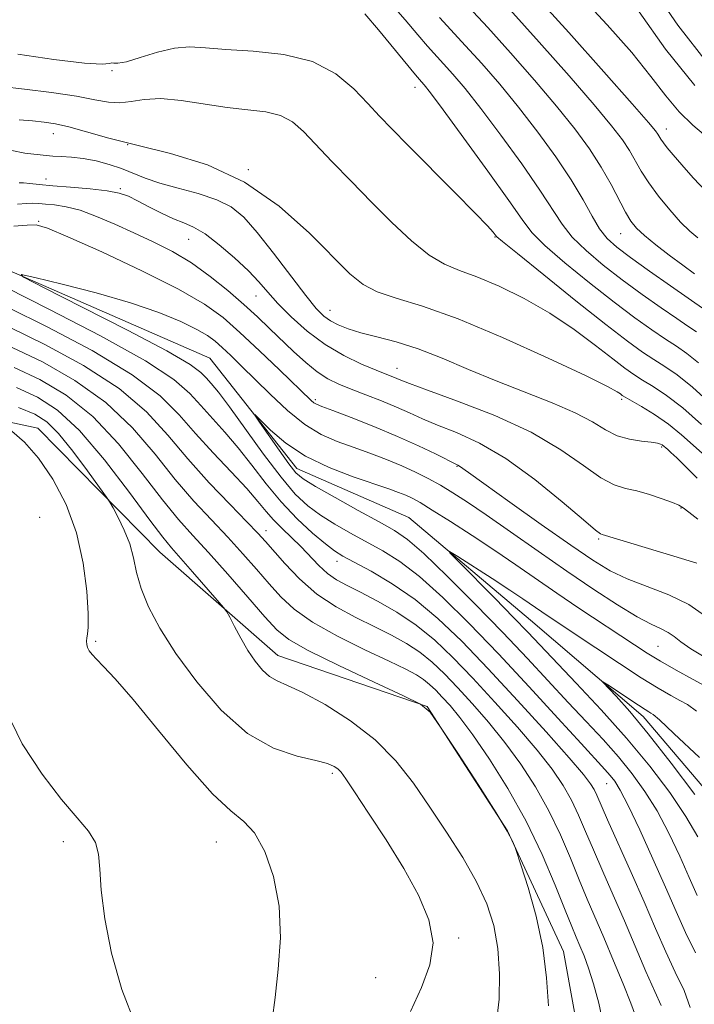
# Model space of a CAD drawing. Extents: x 2089800 to 2092700, y 314800 to 317700.
# Drawn here: x 2090684 to 2090795, y 316122 to 316284 of the extents above; entities that cross this region are included whole.
import ezdxf

# ---------------------------------------------------------------- set-up
doc = ezdxf.new("R2010")
doc.units = 0
doc.header["$MEASUREMENT"] = 0
for name, color, linetype, lineweight in [('DTM HARD BREAKLINE', 7, 'Continuous', 0), ('DTM SPOT ELEVATION', 2, 'Continuous', 13), ('INDEX CONTOUR', 41, 'Continuous', 13), ('INTERMEDIATE CONTOUR', 44, 'Continuous', 0)]:
    doc.layers.add(name, color=color, linetype=linetype, lineweight=lineweight)

msp = doc.modelspace()

# ---------------------------------------------------------------- linework, layer by layer
at = {"layer": 'DTM HARD BREAKLINE'}
for points in [[(2090505.62, 316297.48, 1106.84), (2090530.02, 316304.43, 1105.08), (2090556.1, 316314.24, 1102.64), (2090591.88, 316317.27, 1099.34), (2090616.31, 316318.55, 1098.26), (2090625.41, 316316.89, 1097.81), (2090630.01, 316307.26, 1097.47), (2090638.68, 316278.89, 1097.07), (2090649.02, 316260.2, 1095.14), (2090675.23, 316245.57, 1094.34), (2090715.1, 316228.18, 1092.58), (2090729.41, 316210.07, 1091.39), (2090747.75, 316201.99, 1090.48), (2090767.73, 316185.17, 1088.89), (2090786.23, 316169.36, 1087.46), (2090804.87, 316147.42, 1086.33), (2090826.6, 316122.54, 1085.08)], [(2090484.98, 316248.5, 1124.97), (2090530.88, 316272.05, 1120.65), (2090578.55, 316281.41, 1116.73), (2090596.75, 316279.8, 1113.94), (2090620.16, 316257.77, 1114.51), (2090640.76, 316231.75, 1112.64), (2090668.67, 316220.54, 1110.88), (2090686.87, 316216.66, 1109.46), (2090706.87, 316196.31, 1106.96), (2090726.28, 316179.38, 1105.25), (2090750.76, 316170.99, 1104), (2090763.94, 316150.6, 1104.11), (2090773.14, 316130.77, 1103.38), (2090776.66, 316111.47, 1103.77)]]:
    msp.add_polyline3d(points, dxfattribs=at)
at = {"layer": 'DTM SPOT ELEVATION'}
for p in [(2090699.03, 316275.34, 1107.9), (2090748.78, 316272.62, 1109.4), (2090790.04, 316265.74, 1120.6), (2090689.42, 316265, 1103.3), (2090701.63, 316263.21, 1104), (2090721.45, 316259.1, 1104), (2090688.19, 316257.55, 1100.7), (2090700.42, 316255.96, 1100.2), (2090687.01, 316250.59, 1096.1), (2090761.9, 316248.03, 1107.9), (2090782.54, 316248.57, 1115.2), (2090711.61, 316247.63, 1099.1), (2090722.67, 316238.36, 1099.2), (2090734.84, 316236, 1102.8), (2090745.83, 316226.46, 1100.7), (2090732.4, 316221.36, 1096.3), (2090782.68, 316221.41, 1103.7), (2090789.29, 316213.55, 1101.8), (2090755.69, 316210.4, 1095.9), (2090792.42, 316203.56, 1099.9), (2090687.17, 316202.01, 1111.7), (2090724.33, 316199.86, 1099.4), (2090778.91, 316198.48, 1097.8), (2090735.97, 316194.83, 1096.6), (2090696.39, 316181.69, 1109.8), (2090788.67, 316180.87, 1093), (2090735.22, 316160.03, 1108.3), (2090780.22, 316158.32, 1094.9), (2090691.08, 316148.83, 1112.4), (2090716.17, 316148.74, 1110.8), (2090755.94, 316133.01, 1107.8), (2090742.33, 316126.48, 1109)]:
    msp.add_point(p, dxfattribs=at)
at = {"layer": 'INDEX CONTOUR'}
for points in [[(2090768.406, 316287.836, 1120), (2090774.041, 316281.588, 1120), (2090779.774, 316275.161, 1120), (2090784.418, 316269.913, 1120), (2090787.11, 316266.835, 1120), (2090788.272, 316265.453, 1120), (2090788.646, 316264.926, 1120), (2090789.139, 316264.09, 1120), (2090789.546, 316263.496, 1120), (2090790.182, 316262.67, 1120), (2090791.151, 316261.502, 1120), (2090792.56, 316259.874, 1120), (2090794.452, 316257.754, 1120), (2090796.614, 316255.459, 1120)], [(2090740.562, 316284.684, 1110), (2090742.785, 316282.034, 1110), (2090748.851, 316274.672, 1110), (2090749.512, 316273.9, 1110), (2090749.865, 316273.509, 1110), (2090750.298, 316273.005, 1110), (2090751.299, 316271.717, 1110), (2090753.383, 316268.929, 1110), (2090756.799, 316264.284, 1110), (2090760.749, 316258.848, 1110), (2090764.173, 316254.045, 1110), (2090766.359, 316250.892, 1110), (2090767.987, 316248.773, 1110), (2090770.084, 316246.665, 1110), (2090773.383, 316243.808, 1110), (2090777.427, 316240.51, 1110), (2090781.466, 316237.343, 1110), (2090784.888, 316234.764, 1110), (2090787.656, 316232.779, 1110), (2090789.876, 316231.276, 1110), (2090791.689, 316230.102, 1110), (2090793.397, 316228.926, 1110), (2090795.339, 316227.375, 1110)], [(2090683.792, 316256.935, 1100), (2090684.534, 316256.906, 1100), (2090685.576, 316256.812, 1100), (2090687.107, 316256.653, 1100), (2090689.316, 316256.448, 1100), (2090692.26, 316256.211, 1100), (2090695.448, 316255.938, 1100), (2090698.255, 316255.621, 1100), (2090700.243, 316255.241, 1100), (2090701.731, 316254.727, 1100), (2090703.227, 316253.995, 1100), (2090705.101, 316253.014, 1100), (2090707.183, 316251.951, 1100), (2090709.163, 316251.025, 1100), (2090710.842, 316250.354, 1100), (2090712.448, 316249.654, 1100), (2090714.319, 316248.543, 1100), (2090716.663, 316246.767, 1100), (2090719.18, 316244.607, 1100), (2090721.443, 316242.473, 1100), (2090723.167, 316240.658, 1100), (2090724.639, 316238.981, 1100), (2090726.292, 316237.142, 1100), (2090728.46, 316234.941, 1100), (2090731.092, 316232.584, 1100), (2090734.037, 316230.376, 1100), (2090737.117, 316228.567, 1100), (2090740.024, 316227.179, 1100), (2090742.421, 316226.179, 1100), (2090745.801, 316224.817, 1100), (2090746.481, 316224.527, 1100), (2090747.878, 316223.982, 1100), (2090750.818, 316222.907, 1100), (2090755.781, 316221.108, 1100), (2090761.871, 316218.725, 1100), (2090767.849, 316215.983, 1100), (2090772.718, 316213.129, 1100), (2090776.458, 316210.514, 1100), (2090779.293, 316208.513, 1100), (2090781.468, 316207.367, 1100), (2090783.311, 316206.791, 1100), (2090785.175, 316206.365, 1100), (2090787.284, 316205.769, 1100), (2090789.373, 316205.077, 1100), (2090791.051, 316204.465, 1100), (2090792.074, 316204.033, 1100), (2090792.797, 316203.595, 1100), (2090793.724, 316202.894, 1100), (2090795.208, 316201.752, 1100)], [(2090784.955, 316120.225, 1100), (2090784.222, 316122.319, 1100), (2090782.958, 316125.474, 1100), (2090781.392, 316129.276, 1100), (2090779.795, 316133.066, 1100), (2090777.068, 316139.382, 1100), (2090775.747, 316142.52, 1100), (2090774.296, 316146.071, 1100), (2090772.647, 316149.93, 1100), (2090770.749, 316153.892, 1100), (2090768.565, 316157.779, 1100), (2090766.144, 316161.522, 1100), (2090763.549, 316165.079, 1100), (2090760.862, 316168.403, 1100), (2090758.217, 316171.431, 1100), (2090755.765, 316174.093, 1100), (2090753.599, 316176.346, 1100), (2090751.598, 316178.247, 1100), (2090749.583, 316179.878, 1100), (2090747.395, 316181.323, 1100), (2090744.95, 316182.685, 1100), (2090742.182, 316184.071, 1100), (2090739.076, 316185.586, 1100), (2090735.821, 316187.341, 1100), (2090732.657, 316189.444, 1100), (2090729.802, 316191.917, 1100), (2090727.391, 316194.429, 1100), (2090724.235, 316198.075, 1100), (2090722.991, 316199.438, 1100), (2090721.193, 316201.301, 1100), (2090718.419, 316204.136, 1100), (2090715.013, 316207.708, 1100), (2090711.508, 316211.606, 1100), (2090708.234, 316215.492, 1100), (2090704.698, 316219.33, 1100), (2090700.201, 316223.158, 1100), (2090694.354, 316226.948, 1100), (2090688.011, 316230.409, 1100), (2090682.338, 316233.185, 1100)], [(2090725.349, 316119.489, 1110), (2090725.803, 316123.233, 1110), (2090726.343, 316127.865, 1110), (2090726.688, 316133.025, 1110), (2090726.508, 316138.248, 1110), (2090725.577, 316143.093, 1110), (2090724.106, 316147.201, 1110), (2090722.415, 316150.236, 1110), (2090720.686, 316152.124, 1110), (2090718.555, 316153.854, 1110), (2090715.52, 316156.68, 1110), (2090711.322, 316161.405, 1110), (2090706.666, 316167.033, 1110), (2090702.499, 316172.12, 1110), (2090699.549, 316175.555, 1110), (2090697.677, 316177.57, 1110), (2090696.524, 316178.732, 1110), (2090695.779, 316179.528, 1110), (2090695.314, 316180.138, 1110), (2090695.047, 316180.661, 1110), (2090694.909, 316181.179, 1110), (2090694.873, 316181.706, 1110), (2090694.925, 316182.237, 1110), (2090695.038, 316182.858, 1110), (2090695.134, 316184.017, 1110), (2090695.121, 316186.253, 1110), (2090694.899, 316189.908, 1110), (2090694.317, 316194.53, 1110), (2090693.217, 316199.47, 1110), (2090691.505, 316204.156, 1110), (2090689.35, 316208.32, 1110), (2090686.992, 316211.769, 1110), (2090684.669, 316214.364, 1110), (2090682.627, 316216.169, 1110)], [(2090795.227, 316149.621, 1090), (2090793.246, 316152.963, 1090), (2090790.594, 316156.855, 1090), (2090787.319, 316161.177, 1090), (2090783.511, 316165.777, 1090), (2090779.332, 316170.453, 1090), (2090775.249, 316174.816, 1090), (2090767.281, 316183.194, 1090), (2090764.959, 316185.606, 1090), (2090761.876, 316188.749, 1090), (2090755.899, 316194.782, 1090), (2090754.483, 316196.233, 1090), (2090754.455, 316196.451, 1090), (2090755.789, 316195.621, 1090), (2090761.452, 316191.967, 1090), (2090764.366, 316190.067, 1090), (2090766.497, 316188.65, 1090), (2090770.651, 316185.824, 1090), (2090778.466, 316180.601, 1090), (2090782.332, 316178.038, 1090), (2090785.925, 316175.709, 1090), (2090788.715, 316173.985, 1090), (2090790.76, 316172.802, 1090), (2090792.263, 316171.984, 1090), (2090793.495, 316171.291, 1090), (2090795, 316170.215, 1090)]]:
    msp.add_polyline3d(points, dxfattribs=at)
at = {"layer": 'INTERMEDIATE CONTOUR'}
for points in [[(2090787.433, 316289.383, 1126), (2090791.936, 316282.828, 1126), (2090796.799, 316276.555, 1126)], [(2090775.973, 316287.642, 1122), (2090780.345, 316282.873, 1122), (2090784.382, 316278.294, 1122), (2090787.51, 316274.399, 1122), (2090789.953, 316271.196, 1122), (2090792.134, 316268.568, 1122), (2090794.388, 316266.386, 1122), (2090798.944, 316262.58, 1122)], [(2090744.82, 316286.345, 1112), (2090747.168, 316283.655, 1112), (2090749.23, 316281.217, 1112), (2090750.839, 316279.365, 1112), (2090753.48, 316276.471, 1112), (2090755.019, 316274.75, 1112), (2090756.991, 316272.409, 1112), (2090759.59, 316269.126, 1112), (2090762.869, 316264.776, 1112), (2090766.322, 316260.021, 1112), (2090769.298, 316255.724, 1112), (2090772.919, 316250.117, 1112), (2090774.589, 316248.015, 1112), (2090776.855, 316245.799, 1112), (2090779.658, 316243.44, 1112), (2090782.808, 316241.009, 1112), (2090786.085, 316238.6, 1112), (2090789.178, 316236.405, 1112), (2090791.746, 316234.64, 1112), (2090793.58, 316233.422, 1112), (2090794.97, 316232.462, 1112)], [(2090757.486, 316285.891, 1116), (2090760.712, 316282.395, 1116), (2090764.462, 316278.24, 1116), (2090768.374, 316273.794, 1116), (2090772.004, 316269.519, 1116), (2090775.004, 316265.775, 1116), (2090777.41, 316262.492, 1116), (2090779.356, 316259.497, 1116), (2090780.958, 316256.676, 1116), (2090783.323, 316252.109, 1116), (2090784.201, 316250.64, 1116), (2090785.151, 316249.478, 1116), (2090786.465, 316248.265, 1116), (2090788.329, 316246.742, 1116), (2090790.522, 316245.04, 1116), (2090792.719, 316243.389, 1116), (2090794.639, 316241.984, 1116)], [(2090764.327, 316285.357, 1118), (2090769.183, 316279.986, 1118), (2090774.065, 316274.486, 1118), (2090778.211, 316269.716, 1118), (2090781.057, 316266.305, 1118), (2090782.841, 316263.972, 1118), (2090784.001, 316262.211, 1118), (2090785.913, 316258.866, 1118), (2090787.14, 316256.941, 1118), (2090788.76, 316254.737, 1118), (2090790.589, 316252.486, 1118), (2090792.362, 316250.498, 1118), (2090793.882, 316248.998, 1118), (2090795.229, 316247.886, 1118)], [(2090785.577, 316285.016, 1124), (2090789.92, 316278.854, 1124), (2090794.715, 316272.894, 1124)], [(2090752.827, 316284.058, 1114), (2090757.096, 316279.433, 1114), (2090759.74, 316276.495, 1114), (2090762.682, 316273.102, 1114), (2090765.797, 316269.323, 1114), (2090768.94, 316265.267, 1114), (2090771.894, 316261.195, 1114), (2090774.423, 316257.404, 1114), (2090776.363, 316254.141, 1114), (2090777.851, 316251.461, 1114), (2090779.093, 316249.366, 1114), (2090780.326, 316247.789, 1114), (2090781.89, 316246.369, 1114), (2090784.15, 316244.675, 1114), (2090787.283, 316242.436, 1114), (2090790.699, 316240.031, 1114), (2090793.617, 316238.005, 1114), (2090796.544, 316235.997, 1114)], [(2090683.572, 316278.031, 1108), (2090689.51, 316277.166, 1108), (2090694.557, 316276.56, 1108), (2090697.453, 316276.395, 1108), (2090698.645, 316276.5, 1108), (2090699.009, 316276.619, 1108), (2090699.329, 316276.578, 1108), (2090700.022, 316276.553, 1108), (2090701.416, 316276.806, 1108), (2090703.696, 316277.494, 1108), (2090706.494, 316278.354, 1108), (2090709.299, 316279.021, 1108), (2090711.792, 316279.225, 1108), (2090714.402, 316279.085, 1108), (2090717.75, 316278.818, 1108), (2090722.217, 316278.544, 1108), (2090727.226, 316278.003, 1108), (2090731.963, 316276.838, 1108), (2090735.786, 316274.838, 1108), (2090738.737, 316272.368, 1108), (2090741.032, 316269.936, 1108), (2090742.943, 316267.87, 1108), (2090744.969, 316265.764, 1108), (2090747.669, 316263.032, 1108), (2090755.33, 316255.339, 1108), (2090758.674, 316251.95, 1108), (2090760.688, 316249.854, 1108), (2090761.618, 316248.821, 1108), (2090761.949, 316248.397, 1108), (2090762.217, 316248.092, 1108), (2090763.163, 316247.283, 1108), (2090765.58, 316245.314, 1108), (2090769.912, 316241.818, 1108), (2090775.196, 316237.581, 1108), (2090780.123, 316233.677, 1108), (2090783.69, 316230.929, 1108), (2090786.135, 316229.152, 1108), (2090788.005, 316227.911, 1108), (2090789.798, 316226.782, 1108), (2090791.824, 316225.391, 1108), (2090794.342, 316223.376, 1108), (2090797.472, 316220.551, 1108)], [(2090680.886, 316272.763, 1106), (2090684.7, 316272.312, 1106), (2090689.109, 316271.741, 1106), (2090693.192, 316271.129, 1106), (2090696.254, 316270.564, 1106), (2090698.497, 316270.164, 1106), (2090700.348, 316270.054, 1106), (2090702.204, 316270.288, 1106), (2090704.35, 316270.622, 1106), (2090707.04, 316270.744, 1106), (2090710.42, 316270.435, 1106), (2090717.948, 316269.302, 1106), (2090721.344, 316268.924, 1106), (2090724.277, 316268.564, 1106), (2090726.707, 316267.969, 1106), (2090728.667, 316266.918, 1106), (2090730.487, 316265.328, 1106), (2090735.211, 316260.373, 1106), (2090738.303, 316257.178, 1106), (2090741.631, 316253.779, 1106), (2090744.988, 316250.416, 1106), (2090748.197, 316247.396, 1106), (2090751.089, 316245.048, 1106), (2090753.598, 316243.557, 1106), (2090756.071, 316242.543, 1106), (2090758.959, 316241.481, 1106), (2090762.577, 316239.95, 1106), (2090766.689, 316237.935, 1106), (2090770.919, 316235.522, 1106), (2090774.919, 316232.845, 1106), (2090778.437, 316230.224, 1106), (2090781.243, 316228.027, 1106), (2090783.222, 316226.505, 1106), (2090784.705, 316225.452, 1106), (2090786.134, 316224.547, 1106), (2090787.885, 316223.485, 1106), (2090790.07, 316222.034, 1106), (2090792.735, 316219.98, 1106), (2090795.829, 316217.248, 1106)], [(2090683.782, 316267.288, 1104), (2090686.01, 316267.091, 1104), (2090687.9, 316266.901, 1104), (2090689.759, 316266.605, 1104), (2090691.963, 316266.099, 1104), (2090694.841, 316265.307, 1104), (2090698.536, 316264.277, 1104), (2090703.142, 316263.086, 1104), (2090708.661, 316261.727, 1104), (2090714.707, 316259.856, 1104), (2090720.801, 316257.045, 1104), (2090726.491, 316253.088, 1104), (2090731.445, 316248.686, 1104), (2090738.105, 316242.014, 1104), (2090740.258, 316240.251, 1104), (2090742.566, 316239.054, 1104), (2090745.705, 316238.004, 1104), (2090750.04, 316236.662, 1104), (2090755.864, 316234.588, 1104), (2090763.156, 316231.553, 1104), (2090770.652, 316228.176, 1104), (2090776.776, 316225.285, 1104), (2090780.373, 316223.504, 1104), (2090781.965, 316222.635, 1104), (2090782.493, 316222.273, 1104), (2090782.793, 316222.051, 1104), (2090783.28, 316221.748, 1104), (2090785.944, 316220.215, 1104), (2090788.095, 316218.895, 1104), (2090790.382, 316217.319, 1104), (2090792.532, 316215.586, 1104), (2090796.421, 316212.13, 1104)], [(2090682.62, 316262.212, 1102), (2090684.739, 316261.791, 1102), (2090688.216, 316261.411, 1102), (2090689.315, 316261.325, 1102), (2090690.709, 316261.257, 1102), (2090692.395, 316261.146, 1102), (2090694.322, 316260.918, 1102), (2090696.425, 316260.513, 1102), (2090698.573, 316259.952, 1102), (2090700.618, 316259.273, 1102), (2090704.466, 316257.7, 1102), (2090706.873, 316256.869, 1102), (2090709.916, 316256.036, 1102), (2090713.211, 316255.154, 1102), (2090716.233, 316254.164, 1102), (2090718.621, 316252.961, 1102), (2090720.685, 316251.276, 1102), (2090722.9, 316248.796, 1102), (2090725.582, 316245.393, 1102), (2090730.84, 316238.459, 1102), (2090732.566, 316236.325, 1102), (2090733.793, 316235.07, 1102), (2090734.887, 316234.28, 1102), (2090736.17, 316233.611, 1102), (2090737.802, 316232.971, 1102), (2090739.896, 316232.336, 1102), (2090742.54, 316231.661, 1102), (2090745.695, 316230.823, 1102), (2090749.292, 316229.676, 1102), (2090753.265, 316228.131, 1102), (2090757.559, 316226.315, 1102), (2090762.12, 316224.409, 1102), (2090771.306, 316220.821, 1102), (2090775.097, 316219.186, 1102), (2090777.906, 316217.683, 1102), (2090780.041, 316216.399, 1102), (2090781.961, 316215.433, 1102), (2090783.998, 316214.848, 1102), (2090785.969, 316214.541, 1102), (2090787.565, 316214.371, 1102), (2090788.561, 316214.221, 1102), (2090789.09, 316214.066, 1102), (2090789.368, 316213.905, 1102), (2090790.264, 316213.157, 1102), (2090790.778, 316212.696, 1102), (2090791.746, 316211.772, 1102), (2090795.114, 316208.465, 1102)], [(2090683.553, 316253.422, 1098), (2090684.999, 316253.537, 1098), (2090686.073, 316253.583, 1098), (2090687.027, 316253.539, 1098), (2090688.134, 316253.444, 1098), (2090689.617, 316253.305, 1098), (2090691.519, 316253.01, 1098), (2090693.831, 316252.416, 1098), (2090696.527, 316251.428, 1098), (2090699.503, 316250.145, 1098), (2090702.631, 316248.715, 1098), (2090705.802, 316247.238, 1098), (2090708.972, 316245.633, 1098), (2090712.114, 316243.771, 1098), (2090715.184, 316241.582, 1098), (2090718.079, 316239.235, 1098), (2090720.681, 316236.955, 1098), (2090722.92, 316234.91, 1098), (2090724.92, 316233.025, 1098), (2090728.846, 316229.26, 1098), (2090730.842, 316227.44, 1098), (2090732.74, 316225.902, 1098), (2090734.493, 316224.772, 1098), (2090736.268, 316223.903, 1098), (2090738.288, 316223.084, 1098), (2090740.689, 316222.151, 1098), (2090743.264, 316221.136, 1098), (2090745.719, 316220.123, 1098), (2090747.874, 316219.168, 1098), (2090749.997, 316218.214, 1098), (2090752.466, 316217.177, 1098), (2090755.587, 316215.937, 1098), (2090759.359, 316214.213, 1098), (2090763.707, 316211.69, 1098), (2090768.442, 316208.253, 1098), (2090772.93, 316204.593, 1098), (2090776.423, 316201.604, 1098), (2090778.396, 316199.943, 1098), (2090779.22, 316199.316, 1098), (2090779.492, 316199.193, 1098), (2090791.247, 316195.686, 1098), (2090795.04, 316194.53, 1098)], [(2090682.927, 316249.816, 1096), (2090685.105, 316250.007, 1096), (2090686.612, 316250.03, 1096), (2090688.458, 316249.505, 1096), (2090691.807, 316248.083, 1096), (2090697.358, 316245.583, 1096), (2090703.957, 316242.497, 1096), (2090709.983, 316239.487, 1096), (2090714.248, 316237.021, 1096), (2090717.284, 316234.803, 1096), (2090720.053, 316232.341, 1096), (2090723.251, 316229.334, 1096), (2090726.513, 316226.221, 1096), (2090731.735, 316221.193, 1096), (2090732.178, 316220.825, 1096), (2090732.608, 316220.583, 1096), (2090733.485, 316220.231, 1096), (2090735.283, 316219.554, 1096), (2090738.289, 316218.408, 1096), (2090742.049, 316216.929, 1096), (2090745.921, 316215.32, 1096), (2090749.352, 316213.776, 1096), (2090752.125, 316212.441, 1096), (2090755.818, 316210.604, 1096), (2090756.09, 316210.445, 1096), (2090757.554, 316209.373, 1096), (2090760.056, 316207.57, 1096), (2090764.338, 316204.522, 1096), (2090769.506, 316200.867, 1096), (2090774.348, 316197.469, 1096), (2090777.981, 316194.985, 1096), (2090780.823, 316193.259, 1096), (2090783.619, 316191.928, 1096), (2090786.913, 316190.669, 1096), (2090790.438, 316189.308, 1096), (2090793.728, 316187.711, 1096), (2090796.443, 316185.802, 1096)], [(2090794.837, 316130.553, 1094), (2090793.181, 316133.921, 1094), (2090791.632, 316137.371, 1094), (2090789.908, 316141.327, 1094), (2090787.833, 316146.001, 1094), (2090785.672, 316150.749, 1094), (2090783.796, 316154.714, 1094), (2090782.476, 316157.274, 1094), (2090781.568, 316158.748, 1094), (2090780.824, 316159.69, 1094), (2090779.96, 316160.655, 1094), (2090776.056, 316164.899, 1094), (2090772.235, 316169.082, 1094), (2090767.502, 316174.236, 1094), (2090762.475, 316179.626, 1094), (2090757.685, 316184.608, 1094), (2090753.329, 316188.903, 1094), (2090749.517, 316192.32, 1094), (2090746.301, 316194.767, 1094), (2090743.495, 316196.525, 1094), (2090738.2, 316199.422, 1094), (2090735.616, 316200.905, 1094), (2090733.252, 316202.393, 1094), (2090731.178, 316203.928, 1094), (2090729.137, 316205.86, 1094), (2090726.789, 316208.615, 1094), (2090723.94, 316212.399, 1094), (2090718.355, 316220.152, 1094), (2090716.513, 316222.565, 1094), (2090715.306, 316224.009, 1094), (2090714.483, 316224.938, 1094), (2090713.65, 316225.81, 1094), (2090711.859, 316227.115, 1094), (2090708.02, 316229.348, 1094), (2090701.584, 316232.751, 1094), (2090694.16, 316236.549, 1094), (2090687.898, 316239.711, 1094), (2090684.532, 316241.439, 1094), (2090684.145, 316241.872, 1094), (2090686.405, 316241.379, 1094), (2090690.843, 316240.302, 1094), (2090696.445, 316238.862, 1094), (2090702.058, 316237.251, 1094), (2090706.735, 316235.645, 1094), (2090710.348, 316234.155, 1094), (2090712.975, 316232.875, 1094), (2090714.746, 316231.851, 1094), (2090716.007, 316230.93, 1094), (2090717.156, 316229.908, 1094), (2090718.539, 316228.604, 1094), (2090720.273, 316226.922, 1094), (2090725.004, 316222.219, 1094), (2090727.837, 316219.563, 1094), (2090730.695, 316217.261, 1094), (2090733.405, 316215.63, 1094), (2090736.023, 316214.493, 1094), (2090738.659, 316213.552, 1094), (2090741.38, 316212.566, 1094), (2090744.083, 316211.524, 1094), (2090746.621, 316210.472, 1094), (2090748.891, 316209.439, 1094), (2090750.961, 316208.397, 1094), (2090752.945, 316207.298, 1094), (2090754.99, 316206.067, 1094), (2090757.391, 316204.514, 1094), (2090760.477, 316202.417, 1094), (2090764.451, 316199.652, 1094), (2090769.002, 316196.47, 1094), (2090773.693, 316193.219, 1094), (2090778.122, 316190.215, 1094), (2090782.039, 316187.658, 1094), (2090785.233, 316185.716, 1094), (2090787.565, 316184.48, 1094), (2090789.194, 316183.726, 1094), (2090790.356, 316183.15, 1094), (2090791.31, 316182.488, 1094), (2090792.42, 316181.619, 1094), (2090794.076, 316180.463, 1094), (2090796.527, 316178.988, 1094)], [(2090793.942, 316121.589, 1096), (2090792.942, 316124.402, 1096), (2090791.483, 316127.386, 1096), (2090789.929, 316130.736, 1096), (2090788.264, 316134.551, 1096), (2090786.38, 316138.91, 1096), (2090784.244, 316143.756, 1096), (2090780.393, 316152.393, 1096), (2090778.629, 316156.417, 1096), (2090778.177, 316157.365, 1096), (2090777.613, 316158.306, 1096), (2090776.439, 316159.832, 1096), (2090774.109, 316162.55, 1096), (2090770.303, 316166.818, 1096), (2090765.592, 316171.997, 1096), (2090760.769, 316177.196, 1096), (2090756.453, 316181.695, 1096), (2090752.552, 316185.444, 1096), (2090748.798, 316188.56, 1096), (2090745.035, 316191.139, 1096), (2090741.561, 316193.183, 1096), (2090736.937, 316195.669, 1096), (2090735.576, 316196.526, 1096), (2090734.078, 316197.678, 1096), (2090731.981, 316199.459, 1096), (2090729.451, 316201.806, 1096), (2090726.815, 316204.556, 1096), (2090724.332, 316207.543, 1096), (2090722.002, 316210.574, 1096), (2090719.757, 316213.451, 1096), (2090717.559, 316216.021, 1096), (2090713.613, 316220.371, 1096), (2090711.848, 316222.351, 1096), (2090709.214, 316224.647, 1096), (2090704.529, 316227.73, 1096), (2090697.176, 316231.823, 1096), (2090688.813, 316236.165, 1096), (2090681.664, 316239.748, 1096)], [(2090789.19, 316121.894, 1098), (2090788.129, 316124.219, 1098), (2090786.687, 316127.525, 1098), (2090783.159, 316135.814, 1098), (2090781.33, 316140.007, 1098), (2090779.602, 316143.931, 1098), (2090778.07, 316147.457, 1098), (2090776.788, 316150.501, 1098), (2090775.638, 316153.174, 1098), (2090774.463, 316155.628, 1098), (2090773.089, 316158.042, 1098), (2090771.291, 316160.677, 1098), (2090768.829, 316163.814, 1098), (2090765.583, 316167.611, 1098), (2090761.905, 316171.714, 1098), (2090758.267, 316175.644, 1098), (2090755.019, 316179.025, 1098), (2090752.017, 316181.876, 1098), (2090748.994, 316184.322, 1098), (2090745.784, 316186.457, 1098), (2090742.615, 316188.271, 1098), (2090739.816, 316189.726, 1098), (2090737.624, 316190.832, 1098), (2090735.902, 316191.786, 1098), (2090734.421, 316192.83, 1098), (2090732.986, 316194.145, 1098), (2090730.037, 316197.226, 1098), (2090728.486, 316198.741, 1098), (2090726.964, 316200.194, 1098), (2090725.576, 316201.599, 1098), (2090724.349, 316203.014, 1098), (2090722.998, 316204.648, 1098), (2090721.16, 316206.751, 1098), (2090718.606, 316209.477, 1098), (2090715.651, 316212.602, 1098), (2090712.744, 316215.804, 1098), (2090710.096, 316218.867, 1098), (2090706.963, 316221.982, 1098), (2090702.365, 316225.444, 1098), (2090695.765, 316229.385, 1098), (2090688.412, 316233.287, 1098), (2090682.001, 316236.467, 1098)], [(2090779.651, 316118.924, 1102), (2090778.951, 316122.32, 1102), (2090778.102, 316125.487, 1102), (2090777.278, 316128.065, 1102), (2090776.525, 316130.092, 1102), (2090775.857, 316131.707, 1102), (2090775.248, 316133.128, 1102), (2090774.513, 316134.883, 1102), (2090773.424, 316137.583, 1102), (2090771.804, 316141.641, 1102), (2090769.657, 316146.687, 1102), (2090767.034, 316152.156, 1102), (2090764.041, 316157.515, 1102), (2090760.996, 316162.367, 1102), (2090758.269, 316166.343, 1102), (2090756.141, 316169.195, 1102), (2090754.53, 316171.148, 1102), (2090753.262, 316172.541, 1102), (2090752.18, 316173.668, 1102), (2090751.179, 316174.619, 1102), (2090750.171, 316175.434, 1102), (2090749.006, 316176.189, 1102), (2090747.285, 316177.1, 1102), (2090744.548, 316178.416, 1102), (2090740.567, 316180.295, 1102), (2090736.051, 316182.53, 1102), (2090731.94, 316184.822, 1102), (2090728.931, 316186.949, 1102), (2090726.74, 316189.001, 1102), (2090724.839, 316191.143, 1102), (2090722.789, 316193.504, 1102), (2090720.516, 316196.065, 1102), (2090718.034, 316198.769, 1102), (2090715.356, 316201.601, 1102), (2090712.484, 316204.705, 1102), (2090709.418, 316208.267, 1102), (2090706.12, 316212.372, 1102), (2090702.402, 316216.71, 1102), (2090698.037, 316220.872, 1102), (2090692.942, 316224.51, 1102), (2090687.61, 316227.532, 1102), (2090682.674, 316229.904, 1102)], [(2090770.676, 316121.877, 1104), (2090770.365, 316126.449, 1104), (2090769.775, 316131.445, 1104), (2090768.678, 316136.598, 1104), (2090767.358, 316141.3, 1104), (2090766.226, 316144.857, 1104), (2090765.301, 316147.662, 1104), (2090765.128, 316148.125, 1104), (2090764.795, 316148.897, 1104), (2090763.923, 316150.535, 1104), (2090762.104, 316153.562, 1104), (2090759.157, 316158.183, 1104), (2090755.803, 316163.328, 1104), (2090752.989, 316167.607, 1104), (2090751.278, 316170.053, 1104), (2090749.703, 316171.389, 1104), (2090746.913, 316172.76, 1104), (2090742.058, 316175.003, 1104), (2090736.281, 316177.719, 1104), (2090731.224, 316180.199, 1104), (2090728.061, 316181.981, 1104), (2090726.09, 316183.572, 1104), (2090724.14, 316185.723, 1104), (2090721.344, 316188.933, 1104), (2090718.041, 316192.692, 1104), (2090714.875, 316196.238, 1104), (2090712.293, 316199.066, 1104), (2090709.955, 316201.702, 1104), (2090707.327, 316204.928, 1104), (2090704.005, 316209.252, 1104), (2090700.105, 316214.09, 1104), (2090695.873, 316218.586, 1104), (2090691.531, 316222.073, 1104), (2090687.209, 316224.654, 1104), (2090683.011, 316226.623, 1104)], [(2090762.177, 316119.242, 1106), (2090762.58, 316122.955, 1106), (2090762.655, 316127.141, 1106), (2090762.375, 316131.293, 1106), (2090761.706, 316135.047, 1106), (2090760.571, 316138.583, 1106), (2090758.883, 316142.219, 1106), (2090756.614, 316146.184, 1106), (2090753.971, 316150.346, 1106), (2090751.219, 316154.483, 1106), (2090748.523, 316158.409, 1106), (2090745.65, 316162.085, 1106), (2090742.265, 316165.507, 1106), (2090738.21, 316168.638, 1106), (2090734.017, 316171.297, 1106), (2090730.393, 316173.27, 1106), (2090727.858, 316174.451, 1106), (2090726.173, 316175.176, 1106), (2090724.914, 316175.89, 1106), (2090723.727, 316176.955, 1106), (2090722.539, 316178.402, 1106), (2090721.349, 316180.181, 1106), (2090720.179, 316182.19, 1106), (2090719.139, 316184.125, 1106), (2090718.365, 316185.631, 1106), (2090717.89, 316186.519, 1106), (2090717.36, 316187.254, 1106), (2090716.32, 316188.465, 1106), (2090712.273, 316193.095, 1106), (2090708.797, 316197.028, 1106), (2090707.372, 316198.761, 1106), (2090705.237, 316201.589, 1106), (2090701.891, 316206.132, 1106), (2090697.808, 316211.47, 1106), (2090693.709, 316216.3, 1106), (2090690.12, 316219.635, 1106), (2090686.808, 316221.776, 1106), (2090683.348, 316223.341, 1106)], [(2090748.052, 316120.909, 1108), (2090749.866, 316124.896, 1108), (2090751.235, 316128.58, 1108), (2090751.737, 316132.206, 1108), (2090751.065, 316135.994, 1108), (2090749.372, 316140.043, 1108), (2090746.926, 316144.425, 1108), (2090744.036, 316149.09, 1108), (2090741.172, 316153.502, 1108), (2090738.844, 316157.005, 1108), (2090737.411, 316159.137, 1108), (2090736.637, 316160.213, 1108), (2090736.139, 316160.744, 1108), (2090735.532, 316161.166, 1108), (2090734.441, 316161.607, 1108), (2090732.49, 316162.121, 1108), (2090729.436, 316162.832, 1108), (2090725.559, 316164.157, 1108), (2090721.273, 316166.584, 1108), (2090716.968, 316170.391, 1108), (2090712.955, 316175.023, 1108), (2090709.527, 316179.71, 1108), (2090706.905, 316183.831, 1108), (2090705.04, 316187.347, 1108), (2090703.815, 316190.36, 1108), (2090703.081, 316192.985, 1108), (2090702.565, 316195.367, 1108), (2090701.962, 316197.662, 1108), (2090701.066, 316199.951, 1108), (2090700.058, 316202.018, 1108), (2090699.216, 316203.573, 1108), (2090698.69, 316204.499, 1108), (2090698.118, 316205.367, 1108), (2090697.01, 316206.922, 1108), (2090695.049, 316209.637, 1108), (2090692.614, 316212.895, 1108), (2090690.257, 316215.809, 1108), (2090688.327, 316217.73, 1108), (2090686.359, 316218.965, 1108), (2090683.685, 316220.06, 1108)], [(2090795.112, 316139.946, 1092), (2090793.809, 316142.916, 1092), (2090792.247, 316146.409, 1092), (2090790.449, 316150.185, 1092), (2090788.521, 316153.839, 1092), (2090786.535, 316157.065, 1092), (2090784.444, 316159.963, 1092), (2090782.167, 316162.733, 1092), (2090779.646, 316165.554, 1092), (2090776.89, 316168.51, 1092), (2090773.929, 316171.663, 1092), (2090767.24, 316178.868, 1092), (2090763.205, 316183.131, 1092), (2090758.628, 316187.84, 1092), (2090754.069, 316192.401, 1092), (2090750.236, 316196.08, 1092), (2090747.566, 316198.395, 1092), (2090745.43, 316199.867, 1092), (2090742.927, 316201.273, 1092), (2090739.463, 316203.174, 1092), (2090735.656, 316205.285, 1092), (2090732.427, 316207.108, 1092), (2090730.424, 316208.328, 1092), (2090729.205, 316209.36, 1092), (2090728.058, 316210.801, 1092), (2090726.464, 316213.031, 1092), (2090723.233, 316217.676, 1092), (2090722.465, 316218.808, 1092), (2090722.498, 316218.902, 1092), (2090723.359, 316218.04, 1092), (2090725.063, 316216.359, 1092), (2090727.569, 316214.222, 1092), (2090730.824, 316212.049, 1092), (2090734.68, 316210.187, 1092), (2090738.621, 316208.693, 1092), (2090744.469, 316206.725, 1092), (2090746.1, 316206.128, 1092), (2090747.263, 316205.652, 1092), (2090748.303, 316205.168, 1092), (2090749.621, 316204.445, 1092), (2090751.627, 316203.231, 1092), (2090754.583, 316201.365, 1092), (2090758.156, 316199.055, 1092), (2090761.86, 316196.603, 1092), (2090765.33, 316194.243, 1092), (2090772.082, 316189.59, 1092), (2090775.702, 316187.145, 1092), (2090784.798, 316181.098, 1092), (2090786.882, 316179.758, 1092), (2090789.069, 316178.437, 1092), (2090791.675, 316176.954, 1092), (2090794.453, 316175.427, 1092), (2090799.116, 316172.907, 1092)], [(2090794.736, 316156.56, 1088), (2090790.855, 316161.71, 1088), (2090787.081, 316166.518, 1088), (2090784.032, 316170.169, 1088), (2090781.798, 316172.663, 1088), (2090779.612, 316174.966, 1088), (2090779.641, 316175.049, 1088), (2090780.448, 316174.522, 1088), (2090785.456, 316171.186, 1088), (2090786.548, 316170.484, 1088), (2090787.167, 316170.109, 1088), (2090787.513, 316169.918, 1088), (2090787.874, 316169.676, 1088), (2090788.893, 316168.785, 1088), (2090791.296, 316166.554, 1088), (2090795.491, 316162.601, 1088)], [(2090702.889, 316118.769, 1112), (2090700.646, 316124.565, 1112), (2090698.969, 316130.528, 1112), (2090697.878, 316136.123, 1112), (2090697.28, 316140.824, 1112), (2090697.042, 316144.268, 1112), (2090696.846, 316146.738, 1112), (2090696.33, 316148.678, 1112), (2090695.189, 316150.531, 1112), (2090693.344, 316152.741, 1112), (2090690.771, 316155.751, 1112), (2090687.564, 316159.869, 1112), (2090684.286, 316164.864, 1112), (2090681.617, 316170.37, 1112)]]:
    msp.add_polyline3d(points, dxfattribs=at)

doc.saveas('drawing.dxf')
